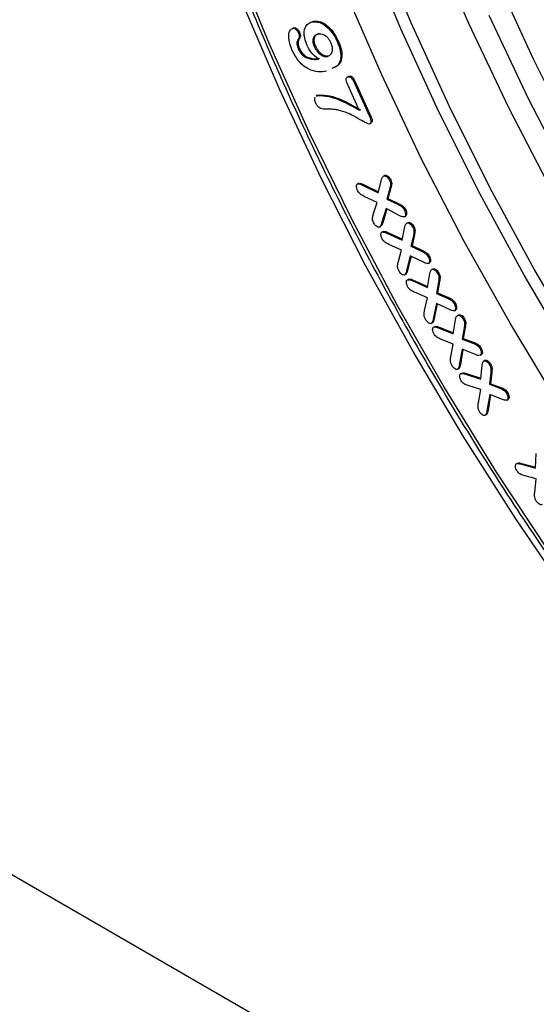
# Model space of a CAD drawing. Units: millimetres. Extents: x 0 to 420, y 0 to 297.
# Drawn here: x 333 to 338, y 98 to 107 of the extents above; entities that cross this region are included whole.
import ezdxf

# ---------------------------------------------------------------- set-up
doc = ezdxf.new("R2010")
doc.units = ezdxf.units.MM

msp = doc.modelspace()

# ---------------------------------------------------------------- linework, layer by layer
at = {"color": 7, "linetype": 'Continuous', "lineweight": 25}
for p, q in [((335.7605, 107.0522), (335.774, 107.0584)), ((335.7639, 107.0526), (335.774, 107.0584)), ((335.5844, 106.9921), (335.5945, 106.9979)), ((335.6348, 106.9503), (335.6449, 106.9562)), ((335.6334, 106.889), (335.6435, 106.8949)), ((335.9955, 106.864), (336.0056, 106.8698)), ((335.6335, 106.8017), (335.6436, 106.8076)), ((335.7813, 106.8229), (335.7914, 106.8288)), ((335.6991, 106.7235), (335.7092, 106.7294)), ((335.8996, 106.7319), (335.9097, 106.7378)), ((336.0985, 106.5471), (336.0859, 106.5398)), ((336.0945, 106.5435), (336.1046, 106.5493)), ((336.0981, 106.545), (336.1046, 106.5493)), ((336.1977, 106.2341), (336.0933, 106.4636)), ((336.1564, 106.4792), (336.1665, 106.485)), ((336.1564, 106.4792), (336.2864, 106.1936)), ((336.1665, 106.485), (336.2965, 106.1994)), ((335.8129, 106.3728), (335.8003, 106.3656)), ((335.8032, 106.3636), (335.8137, 106.3709)), ((335.8133, 106.3695), (335.8238, 106.3768)), ((335.8137, 106.3709), (335.8238, 106.3768)), ((336.2864, 106.1936), (336.2965, 106.1994)), ((336.2938, 106.1095), (336.3064, 106.1167)), ((336.3714, 105.4731), (336.403, 105.5925)), ((336.4324, 105.6332), (336.4198, 105.6259)), ((336.4244, 105.6284), (336.4345, 105.6343)), ((336.4317, 105.6316), (336.4345, 105.6343)), ((336.4774, 105.5868), (336.4875, 105.5926)), ((336.1923, 105.5599), (336.1797, 105.5526)), ((336.1835, 105.5547), (336.1936, 105.5605)), ((336.2274, 105.5429), (336.2375, 105.5487)), ((336.2274, 105.5429), (336.3714, 105.4731)), ((336.2375, 105.5487), (336.3739, 105.4826)), ((336.4793, 105.5121), (336.4516, 105.4147)), ((336.4894, 105.5179), (336.4617, 105.4206)), ((336.4793, 105.5121), (336.4894, 105.5179)), ((336.3632, 105.3828), (336.2435, 105.4398)), ((336.4516, 105.4147), (336.4617, 105.4206)), ((336.4516, 105.4147), (336.5523, 105.3661)), ((336.4617, 105.4206), (336.5624, 105.372)), ((336.3272, 105.2723), (336.3632, 105.3828)), ((336.4444, 105.3272), (336.4036, 105.1907)), ((336.4517, 105.3234), (336.4137, 105.1965)), ((336.5675, 105.2636), (336.4444, 105.3272)), ((336.5523, 105.3661), (336.5624, 105.372)), ((336.6143, 105.3131), (336.6244, 105.3189)), ((336.6149, 105.2518), (336.6275, 105.2591)), ((336.3825, 105.1544), (336.3951, 105.1617)), ((336.4036, 105.1907), (336.4137, 105.1965)), ((336.5934, 105.035), (336.6197, 105.1568)), ((336.6393, 105.1936), (336.6494, 105.1995)), ((336.6919, 105.1537), (336.702, 105.1595)), ((336.4188, 105.1165), (336.4062, 105.1092)), ((336.4085, 105.1105), (336.4186, 105.1164)), ((336.4513, 105.1003), (336.4614, 105.1061)), ((336.4513, 105.1003), (336.5934, 105.035)), ((336.4614, 105.1061), (336.5955, 105.0445)), ((336.6971, 105.0786), (336.675, 104.9798)), ((336.7072, 105.0844), (336.6851, 104.9857)), ((336.6971, 105.0786), (336.7072, 105.0844)), ((336.5866, 104.9427), (336.4698, 104.9963)), ((336.5566, 104.8301), (336.5866, 104.9427)), ((336.675, 104.9798), (336.6851, 104.9857)), ((336.675, 104.9798), (336.7726, 104.9339)), ((336.6851, 104.9857), (336.7827, 104.9398)), ((336.669, 104.8903), (336.6339, 104.7507)), ((336.6767, 104.8866), (336.644, 104.7566)), ((336.7901, 104.8307), (336.669, 104.8903)), ((336.7726, 104.9339), (336.7827, 104.9398)), ((336.8337, 104.8822), (336.8438, 104.888)), ((336.8352, 104.8198), (336.8478, 104.827)), ((336.8685, 104.765), (336.8786, 104.7708)), ((336.6151, 104.7135), (336.6252, 104.7194)), ((336.6339, 104.7507), (336.644, 104.7566)), ((336.6424, 104.67), (336.6525, 104.6758)), ((336.8291, 104.5984), (336.8507, 104.726)), ((336.9223, 104.7254), (336.9324, 104.7312)), ((336.6854, 104.661), (336.6955, 104.6668)), ((336.6854, 104.661), (336.8291, 104.5984)), ((336.6955, 104.6668), (336.8307, 104.608)), ((336.9297, 104.6472), (336.9099, 104.5432)), ((336.9398, 104.653), (336.92, 104.549)), ((336.9297, 104.6472), (336.9398, 104.653)), ((336.8279, 104.5034), (336.7083, 104.5539)), ((336.8007, 104.3845), (336.8279, 104.5034)), ((336.9099, 104.5432), (336.92, 104.549)), ((336.9099, 104.5432), (337.0101, 104.4998)), ((336.92, 104.549), (337.0202, 104.5056)), ((337.0101, 104.4998), (337.0202, 104.5056)), ((336.9095, 104.451), (336.8799, 104.3046)), ((336.9176, 104.4472), (336.89, 104.3104)), ((337.032, 104.3935), (336.9095, 104.451)), ((337.0733, 104.4486), (337.0834, 104.4544)), ((336.8799, 104.3046), (336.89, 104.3104)), ((337.0766, 104.3836), (337.0867, 104.3894)), ((337.1051, 104.3399), (337.1152, 104.3458)), ((337.159, 104.3037), (337.1691, 104.3095)), ((336.8626, 104.2654), (336.8727, 104.2712)), ((336.8842, 104.2329), (336.8943, 104.2387)), ((336.9259, 104.2258), (336.936, 104.2316)), ((336.9259, 104.2258), (337.0659, 104.1707)), ((336.936, 104.2316), (337.0674, 104.1799)), ((337.0659, 104.1707), (337.0873, 104.2996)), ((337.1665, 104.226), (337.1472, 104.1204)), ((337.1766, 104.2318), (337.1573, 104.1262)), ((337.1665, 104.226), (337.1766, 104.2318)), ((337.1472, 104.1204), (337.1573, 104.1262)), ((337.1573, 104.1262), (337.2576, 104.0892)), ((337.0651, 104.0753), (336.9499, 104.1207)), ((337.0427, 103.9572), (337.0651, 104.0753)), ((337.1472, 104.1204), (337.2475, 104.0834)), ((337.2475, 104.0834), (337.2576, 104.0892)), ((337.3108, 104.0364), (337.3209, 104.0422)), ((337.1469, 104.0282), (337.1211, 103.8819)), ((337.1554, 104.0247), (337.1312, 103.8878)), ((337.2697, 103.9784), (337.1469, 104.0282)), ((337.3144, 103.9714), (337.3245, 103.9773)), ((337.1211, 103.8819), (337.1312, 103.8878)), ((337.3192, 103.7506), (337.3333, 103.8794)), ((337.348, 103.92), (337.3582, 103.9258)), ((337.4005, 103.8851), (337.4106, 103.891)), ((337.1055, 103.8422), (337.1156, 103.8481)), ((337.1349, 103.8021), (337.145, 103.808)), ((337.1773, 103.7977), (337.1874, 103.8035)), ((337.1773, 103.7977), (337.3192, 103.7506)), ((337.1874, 103.8035), (337.3202, 103.7595)), ((337.4119, 103.8083), (337.3999, 103.7036)), ((337.422, 103.8141), (337.41, 103.7094)), ((337.4119, 103.8083), (337.422, 103.8141)), ((337.321, 103.6543), (337.2027, 103.6922)), ((337.3999, 103.7036), (337.41, 103.7094)), ((337.3999, 103.7036), (337.4948, 103.6683)), ((337.41, 103.7094), (337.5049, 103.6741)), ((337.4948, 103.6683), (337.5049, 103.6741)), ((337.2979, 103.5314), (337.321, 103.6543)), ((337.4022, 103.6106), (337.3774, 103.4597)), ((337.4108, 103.6072), (337.3875, 103.4655)), ((337.5202, 103.5639), (337.4022, 103.6106)), ((337.5561, 103.6225), (337.5662, 103.6284)), ((337.5625, 103.5579), (337.5726, 103.5637)), ((337.3619, 103.4181), (337.372, 103.4239)), ((337.3774, 103.4597), (337.3875, 103.4655)), ((337.8249, 102.9296), (337.833, 103.0643)), ((337.647, 102.9694), (337.6571, 102.9752)), ((337.6873, 102.9678), (337.6974, 102.9736)), ((337.6873, 102.9678), (337.8249, 102.9296)), ((337.6974, 102.9736), (337.8254, 102.9381)), ((337.8307, 102.8303), (337.7177, 102.8616)), ((337.8182, 102.7045), (337.8307, 102.8303)), ((357.5379, 85), (332.2841, 99.5787))]:
    msp.add_line(p, q, dxfattribs=at)
at = {"color": 7, "linetype": 'Continuous', "lineweight": 25, "flags": 128}
for points in [[(341.5896, 97.7743), (340.9805, 98.3588), (340.3835, 98.975), (339.8005, 99.6211), (339.2334, 100.2949), (338.6837, 100.9945), (338.1533, 101.7177), (337.6439, 102.4622), (337.1568, 103.2257), (336.6938, 104.0059), (336.2561, 104.8004), (335.8452, 105.6067), (335.4623, 106.4222), (335.1086, 107.2446), (334.7852, 108.0713), (334.4931, 108.8996), (334.2332, 109.7271), (334.0063, 110.5511), (333.8132, 111.3692), (333.6543, 112.1788), (333.5302, 112.9774), (333.4413, 113.7625), (333.3878, 114.5317), (333.37, 115.2826)], [(344.2019, 97.5664), (343.604, 97.9938), (343.0114, 98.4589), (342.4261, 98.9602), (341.8502, 99.4957), (341.2857, 100.0637), (340.7346, 100.6621), (340.1989, 101.2889), (339.6805, 101.9418), (339.181, 102.6185), (338.7024, 103.3168), (338.2463, 104.034), (337.8142, 104.7678), (337.4078, 105.5155), (337.0284, 106.2744), (336.6773, 107.0421), (336.3559, 107.8156)], [(344.3451, 97.9409), (343.7407, 98.4035), (343.1431, 98.9029), (342.5544, 99.4375), (341.9766, 100.0053), (341.4117, 100.6044), (340.8617, 101.2327), (340.3284, 101.8881), (339.8137, 102.5684), (339.3193, 103.2711), (338.847, 103.9938), (338.3984, 104.7342), (337.9751, 105.4895), (337.5784, 106.2572), (337.2098, 107.0347), (336.8705, 107.8192)], [(343.5091, 97.939), (342.9164, 98.4041), (342.3311, 98.9054), (341.7552, 99.4409), (341.1908, 100.0089), (340.6397, 100.6073), (340.104, 101.2341), (339.5855, 101.887), (339.0861, 102.5638), (338.6075, 103.262), (338.1514, 103.9792), (337.7193, 104.713), (337.3129, 105.4607), (336.9335, 106.2197), (336.5824, 106.9873), (336.261, 107.7608)], [(335.0303, 107.666), (335.366, 106.8484), (335.7312, 106.0363), (336.1248, 105.2321), (336.5455, 104.4384), (336.9921, 103.6577), (337.4632, 102.8923), (337.9573, 102.1446), (338.4729, 101.4169), (339.0084, 100.7115), (339.5621, 100.0305), (340.1324, 99.3761), (340.7174, 98.7502), (341.3154, 98.1548), (341.9245, 97.5918)], [(345.5214, 97.6818), (344.925, 98.067), (344.3318, 98.4911), (343.7437, 98.9526), (343.163, 99.4499), (342.5916, 99.9812), (342.0316, 100.5448), (341.4848, 101.1385), (340.9533, 101.7604), (340.4389, 102.4082), (339.9433, 103.0797), (339.4685, 103.7724), (339.0159, 104.4841), (338.5872, 105.2121), (338.184, 105.954), (337.8075, 106.707), (337.4592, 107.4686)], [(342.9326, 97.937), (342.335, 98.4364), (341.7463, 98.9709), (341.1685, 99.5387), (340.6036, 100.1379), (340.0536, 100.7662), (339.5203, 101.4216), (339.0056, 102.1019), (338.5112, 102.8046), (338.0389, 103.5273), (337.5903, 104.2676), (337.167, 105.023), (336.7703, 105.7907), (336.4017, 106.5681), (336.0624, 107.3527)], [(337.3932, 107.1128), (337.7583, 106.3429), (338.1511, 105.5826), (338.5704, 104.8346), (339.0146, 104.1015), (339.4823, 103.3857), (339.9719, 102.6898), (340.4816, 102.0162), (341.0098, 101.3671), (341.5545, 100.7448), (342.1139, 100.1515), (342.6861, 99.5892), (343.2691, 99.0599), (343.8609, 98.5653), (344.4594, 98.1071), (345.0627, 97.6871)]]:
    msp.add_lwpolyline(points, dxfattribs=at)
at = {"color": 7, "linetype": 'Continuous', "lineweight": 25}
for centre, major_axis, ratio, start_param, end_param in [((347.2009, 109.586), (-10.8625, 18.0838), 0.565331, 3.938036, 7.038278), ((349.3005, 111.1429), (-7.6194, 12.7485), 0.567015, 0.435319, 1.923932)]:
    msp.add_ellipse(centre, major_axis=major_axis, ratio=ratio, start_param=start_param, end_param=end_param, dxfattribs=at)
for points, knots in [([(334.9706, 121.0533), (334.8964, 120.9456), (334.7213, 120.6913), (334.4785, 120.2514), (334.2379, 119.7412), (334.0282, 119.199), (333.8487, 118.6279), (333.7003, 118.0291), (333.5834, 117.4044), (333.4983, 116.7555), (333.4452, 116.0844), (333.4242, 115.3928), (333.4354, 114.6827), (333.4786, 113.9562), (333.5539, 113.2152), (333.6608, 112.4617), (333.7992, 111.6979), (333.9685, 110.9258), (334.1683, 110.1476), (334.3981, 109.3654), (334.6572, 108.5814), (334.9448, 107.7976), (335.2602, 107.0163), (335.6025, 106.2396), (335.9707, 105.4697), (336.3639, 104.7086), (336.7808, 103.9585), (337.2205, 103.2214), (337.6816, 102.4993), (338.163, 101.7942), (338.6632, 101.1081), (339.181, 100.4429), (339.7149, 99.8004), (340.2634, 99.1824), (340.825, 98.5905), (341.3983, 98.0265), (341.9816, 97.4918), (342.5733, 96.988), (343.1719, 96.5165), (343.7758, 96.0785), (344.3832, 95.6754), (344.9925, 95.3082), (345.6022, 94.9781), (346.2104, 94.6858), (346.8155, 94.4324), (347.4159, 94.2186), (348.0099, 94.045), (348.5957, 93.912), (349.1717, 93.8205), (349.7368, 93.7691), (350.2868, 93.7643), (350.6517, 93.7765), (350.8282, 93.8017), (350.8311, 93.8022)], [0, 0, 0, 0, 0.014701, 0.034717, 0.054758, 0.07482, 0.094899, 0.114993, 0.135097, 0.155209, 0.175324, 0.195442, 0.21556, 0.235677, 0.255792, 0.275906, 0.296017, 0.316126, 0.336233, 0.356338, 0.376441, 0.396543, 0.416643, 0.436742, 0.456839, 0.476937, 0.497034, 0.517131, 0.537228, 0.557325, 0.577423, 0.597523, 0.617623, 0.637725, 0.657829, 0.677935, 0.698043, 0.718154, 0.738267, 0.758383, 0.778502, 0.798624, 0.818747, 0.838872, 0.858997, 0.879121, 0.899241, 0.919354, 0.939458, 0.959548, 0.97962, 0.99967, 1, 1, 1, 1]), ([(335.713, 106.8389), (335.703, 106.8683), (335.6829, 106.9272), (335.6928, 106.9966), (335.722, 107.0386), (335.7499, 107.0479), (335.7639, 107.0526)], [0, 0, 0, 0, 0.279386, 0.558756, 0.779254, 1, 1, 1, 1]), ([(335.7639, 107.0526), (335.7861, 107.0529), (335.8304, 107.0537), (335.9019, 107.0056), (335.9595, 106.9381), (335.9835, 106.8887), (335.9955, 106.864)], [0, 0, 0, 0, 0.279886, 0.559078, 0.779423, 1, 1, 1, 1]), ([(335.774, 107.0584), (335.7962, 107.0588), (335.8405, 107.0595), (335.912, 107.0115), (335.9696, 106.9439), (335.9936, 106.8945), (336.0056, 106.8698)], [0, 0, 0, 0, 0.279886, 0.559078, 0.779423, 1, 1, 1, 1]), ([(335.5746, 106.796), (335.5657, 106.8193), (335.5478, 106.8659), (335.5435, 106.9271), (335.5542, 106.9744), (335.5743, 106.9862), (335.5844, 106.9921)], [0, 0, 0, 0, 0.280725, 0.560951, 0.781107, 1, 1, 1, 1]), ([(335.5844, 106.9921), (335.5892, 106.9919), (335.599, 106.9917), (335.6144, 106.9809), (335.627, 106.9664), (335.6322, 106.9557), (335.6348, 106.9503)], [0, 0, 0, 0, 0.279249, 0.559314, 0.779459, 1, 1, 1, 1]), ([(335.5945, 106.9979), (335.5993, 106.9978), (335.6091, 106.9975), (335.6245, 106.9867), (335.6371, 106.9723), (335.6423, 106.9615), (335.6449, 106.9562)], [0, 0, 0, 0, 0.279249, 0.559314, 0.779459, 1, 1, 1, 1]), ([(335.6348, 106.9503), (335.6373, 106.9434), (335.6424, 106.9296), (335.6443, 106.9056), (335.6375, 106.8953), (335.6334, 106.889)], [0, 0, 0, 0, 0.280781, 0.561464, 1, 1, 1, 1]), ([(335.6449, 106.9562), (335.6474, 106.9492), (335.6525, 106.9354), (335.6544, 106.9114), (335.6476, 106.9012), (335.6435, 106.8949)], [0, 0, 0, 0, 0.280781, 0.561464, 1, 1, 1, 1]), ([(335.6334, 106.889), (335.6298, 106.8836), (335.6225, 106.8726), (335.62, 106.8422), (335.6284, 106.817), (335.6335, 106.8017)], [0, 0, 0, 0, 0.280754, 0.561596, 1, 1, 1, 1]), ([(335.6435, 106.8949), (335.6399, 106.8894), (335.6326, 106.8784), (335.6301, 106.848), (335.6385, 106.8229), (335.6436, 106.8076)], [0, 0, 0, 0, 0.280754, 0.561596, 1, 1, 1, 1]), ([(335.8167, 106.9367), (335.8064, 106.9337), (335.786, 106.9277), (335.7696, 106.8996), (335.7672, 106.8621), (335.7766, 106.836), (335.7813, 106.8229)], [0, 0, 0, 0, 0.28069, 0.560189, 0.780015, 1, 1, 1, 1]), ([(335.8268, 106.9425), (335.8165, 106.9395), (335.7961, 106.9335), (335.7797, 106.9055), (335.7773, 106.8679), (335.7867, 106.8418), (335.7914, 106.8288)], [0, 0, 0, 0, 0.2806896, 0.5601887, 0.7800155, 1, 1, 1, 1]), ([(335.938, 106.855), (335.9292, 106.8709), (335.9116, 106.9027), (335.8637, 106.9377), (335.8345, 106.9371), (335.8167, 106.9367)], [0, 0, 0, 0, 0.279253, 0.56005, 1, 1, 1, 1]), ([(335.8996, 106.7319), (335.9105, 106.7355), (335.9321, 106.7426), (335.9499, 106.7726), (335.9526, 106.8129), (335.9429, 106.841), (335.938, 106.855)], [0, 0, 0, 0, 0.280604, 0.560279, 0.780273, 1, 1, 1, 1]), ([(335.9955, 106.864), (336.0058, 106.8365), (336.0265, 106.7816), (336.0283, 106.7053), (336.0034, 106.6417), (335.9646, 106.6284), (335.9426, 106.6209)], [0, 0, 0, 0, 0.232182, 0.463784, 0.695719, 1, 1, 1, 1]), ([(336.0056, 106.8698), (336.0159, 106.8423), (336.0366, 106.7875), (336.0384, 106.7112), (336.0135, 106.6475), (335.9747, 106.6342), (335.9527, 106.6267)], [0, 0, 0, 0, 0.232182, 0.463784, 0.695719, 1, 1, 1, 1]), ([(335.8958, 106.5951), (335.8699, 106.5918), (335.8182, 106.5854), (335.7435, 106.605), (335.6829, 106.6432), (335.6241, 106.6992), (335.5944, 106.7573), (335.5746, 106.796)], [0, 0, 0, 0, 0.2508244, 0.500935, 0.6262709, 0.7514548, 1, 1, 1, 1]), ([(335.6335, 106.8017), (335.6436, 106.7834), (335.6616, 106.7507), (335.6876, 106.7319), (335.6991, 106.7235)], [0, 0, 0, 0, 0.558295, 1, 1, 1, 1]), ([(335.6436, 106.8076), (335.6537, 106.7893), (335.6717, 106.7565), (335.6977, 106.7377), (335.7092, 106.7294)], [0, 0, 0, 0, 0.558295, 1, 1, 1, 1]), ([(335.8206, 106.7068), (335.7964, 106.7258), (335.753, 106.7598), (335.7252, 106.8147), (335.713, 106.8389)], [0, 0, 0, 0, 0.559542, 1, 1, 1, 1]), ([(335.7813, 106.8229), (335.7896, 106.8072), (335.8064, 106.7758), (335.8414, 106.7448), (335.8739, 106.73), (335.891, 106.7313), (335.8996, 106.7319)], [0, 0, 0, 0, 0.279367, 0.558759, 0.779204, 1, 1, 1, 1]), ([(335.7914, 106.8288), (335.7997, 106.813), (335.8165, 106.7816), (335.8515, 106.7506), (335.884, 106.7358), (335.9011, 106.7371), (335.9097, 106.7378)], [0, 0, 0, 0, 0.279367, 0.558759, 0.779204, 1, 1, 1, 1]), ([(335.6991, 106.7235), (335.7231, 106.7155), (335.7662, 106.7011), (335.8039, 106.705), (335.8206, 106.7068)], [0, 0, 0, 0, 0.558423, 1, 1, 1, 1]), ([(335.7092, 106.7294), (335.7332, 106.7213), (335.7763, 106.7069), (335.814, 106.7109), (335.8307, 106.7126)], [0, 0, 0, 0, 0.558423, 1, 1, 1, 1]), ([(336.0933, 106.4636), (336.0859, 106.4811), (336.0767, 106.5031), (336.0769, 106.5263), (336.0817, 106.5383), (336.0894, 106.5414), (336.0945, 106.5435)], [0, 0, 0, 0, 0.498523, 0.624366, 0.749939, 1, 1, 1, 1]), ([(336.0945, 106.5435), (336.1001, 106.5443), (336.1085, 106.5455), (336.1218, 106.5371), (336.1388, 106.5163), (336.1486, 106.4957), (336.1564, 106.4792)], [0, 0, 0, 0, 0.249533, 0.374652, 0.500029, 1, 1, 1, 1]), ([(336.1046, 106.5493), (336.1102, 106.5501), (336.1186, 106.5513), (336.1319, 106.5429), (336.1489, 106.5221), (336.1587, 106.5015), (336.1665, 106.485)], [0, 0, 0, 0, 0.249533, 0.374652, 0.500029, 1, 1, 1, 1]), ([(335.7948, 106.3017), (335.791, 106.3119), (335.7832, 106.3321), (335.7876, 106.347), (335.7898, 106.3544)], [0, 0, 0, 0, 0.5003716, 1, 1, 1, 1]), ([(335.8137, 106.3709), (335.8472, 106.3695), (335.9143, 106.3666), (336.0446, 106.322), (336.1396, 106.2674), (336.1977, 106.2341)], [0, 0, 0, 0, 0.279532, 0.559882, 1, 1, 1, 1]), ([(335.8238, 106.3768), (335.8573, 106.3753), (335.9244, 106.3725), (336.0547, 106.3278), (336.1497, 106.2733), (336.2078, 106.2399)], [0, 0, 0, 0, 0.279532, 0.559882, 1, 1, 1, 1]), ([(335.8751, 106.2444), (335.8592, 106.2459), (335.837, 106.248), (335.8075, 106.2768), (335.7991, 106.2934), (335.7948, 106.3017)], [0, 0, 0, 0, 0.5589415, 0.7790587, 1, 1, 1, 1]), ([(335.996, 106.2374), (335.9818, 106.2399), (335.9584, 106.2439), (335.9275, 106.244), (335.9016, 106.2433), (335.884, 106.2441), (335.8751, 106.2444)], [0, 0, 0, 0, 0.339915, 0.559943, 0.779981, 1, 1, 1, 1]), ([(336.2872, 106.107), (336.2601, 106.1194), (336.2056, 106.1442), (336.107, 106.2085), (336.0381, 106.2265), (335.996, 106.2374)], [0, 0, 0, 0, 0.2777921, 0.5589113, 1, 1, 1, 1]), ([(336.2864, 106.1936), (336.2946, 106.1749), (336.3048, 106.1514), (336.3058, 106.1258), (336.3011, 106.1126), (336.2927, 106.1092), (336.2872, 106.107)], [0, 0, 0, 0, 0.499269, 0.624884, 0.750223, 1, 1, 1, 1]), ([(336.2965, 106.1994), (336.3047, 106.1806), (336.315, 106.1571), (336.3159, 106.1317), (336.3126, 106.1212), (336.3071, 106.1187), (336.3043, 106.1174)], [0, 0, 0, 0, 0.567164, 0.709861, 0.852245, 1, 1, 1, 1]), ([(336.403, 105.5925), (336.4052, 105.6013), (336.4092, 105.617), (336.4198, 105.6249), (336.4244, 105.6284)], [0, 0, 0, 0, 0.561099, 1, 1, 1, 1]), ([(336.4244, 105.6284), (336.4293, 105.6289), (336.4391, 105.6298), (336.4554, 105.6183), (336.4684, 105.6033), (336.4744, 105.5923), (336.4774, 105.5868)], [0, 0, 0, 0, 0.27891, 0.558476, 0.779056, 1, 1, 1, 1]), ([(336.4345, 105.6343), (336.4394, 105.6347), (336.4492, 105.6356), (336.4655, 105.6241), (336.4785, 105.6091), (336.4845, 105.5981), (336.4875, 105.5926)], [0, 0, 0, 0, 0.27891, 0.558476, 0.779056, 1, 1, 1, 1]), ([(336.4774, 105.5868), (336.4808, 105.5786), (336.4878, 105.5623), (336.486, 105.5367), (336.4819, 105.5214), (336.4793, 105.5121)], [0, 0, 0, 0, 0.279073, 0.558565, 1, 1, 1, 1]), ([(336.4875, 105.5926), (336.4909, 105.5845), (336.4979, 105.5682), (336.4961, 105.5425), (336.492, 105.5273), (336.4894, 105.5179)], [0, 0, 0, 0, 0.279073, 0.558565, 1, 1, 1, 1]), ([(336.1817, 105.4924), (336.1785, 105.4997), (336.1721, 105.5144), (336.171, 105.5337), (336.1741, 105.5488), (336.1804, 105.5527), (336.1835, 105.5547)], [0, 0, 0, 0, 0.280075, 0.55986, 0.780121, 1, 1, 1, 1]), ([(336.2435, 105.4398), (336.2311, 105.4457), (336.2138, 105.454), (336.1918, 105.474), (336.1851, 105.4863), (336.1817, 105.4924)], [0, 0, 0, 0, 0.5607449, 0.7801044, 1, 1, 1, 1]), ([(336.1835, 105.5547), (336.1913, 105.5544), (336.2053, 105.5537), (336.2206, 105.5462), (336.2274, 105.5429)], [0, 0, 0, 0, 0.558402, 1, 1, 1, 1]), ([(336.1936, 105.5605), (336.2014, 105.5602), (336.2154, 105.5596), (336.2307, 105.5521), (336.2375, 105.5487)], [0, 0, 0, 0, 0.558402, 1, 1, 1, 1]), ([(336.5523, 105.3661), (336.5649, 105.3603), (336.5823, 105.3521), (336.6041, 105.3314), (336.6109, 105.3192), (336.6143, 105.3131)], [0, 0, 0, 0, 0.56067, 0.78016, 1, 1, 1, 1]), ([(336.5624, 105.372), (336.575, 105.3661), (336.5924, 105.3579), (336.6142, 105.3373), (336.621, 105.325), (336.6244, 105.3189)], [0, 0, 0, 0, 0.56067, 0.78016, 1, 1, 1, 1]), ([(336.6143, 105.3131), (336.6176, 105.3058), (336.6241, 105.2913), (336.6259, 105.2717), (336.6226, 105.2567), (336.6163, 105.2529), (336.6132, 105.251)], [0, 0, 0, 0, 0.280322, 0.560099, 0.780238, 1, 1, 1, 1]), ([(336.6244, 105.3189), (336.6277, 105.3116), (336.6342, 105.2971), (336.636, 105.2775), (336.6327, 105.2626), (336.6264, 105.2588), (336.6233, 105.2569)], [0, 0, 0, 0, 0.280322, 0.560099, 0.780238, 1, 1, 1, 1]), ([(336.3295, 105.197), (336.326, 105.2052), (336.319, 105.2216), (336.3206, 105.2474), (336.3247, 105.2628), (336.3272, 105.2723)], [0, 0, 0, 0, 0.279099, 0.558656, 1, 1, 1, 1]), ([(336.6132, 105.251), (336.6052, 105.2509), (336.5908, 105.2508), (336.5747, 105.2597), (336.5675, 105.2636)], [0, 0, 0, 0, 0.557286, 1, 1, 1, 1]), ([(336.3831, 105.1547), (336.3781, 105.1543), (336.3682, 105.1534), (336.3518, 105.1654), (336.3386, 105.1805), (336.3325, 105.1915), (336.3295, 105.197)], [0, 0, 0, 0, 0.278458, 0.558662, 0.779289, 1, 1, 1, 1]), ([(336.4036, 105.1907), (336.4011, 105.1823), (336.3968, 105.1674), (336.3872, 105.1586), (336.3831, 105.1547)], [0, 0, 0, 0, 0.5612675, 1, 1, 1, 1]), ([(336.4137, 105.1965), (336.4112, 105.1882), (336.4069, 105.1733), (336.3973, 105.1644), (336.3932, 105.1605)], [0, 0, 0, 0, 0.5612675, 1, 1, 1, 1]), ([(336.6197, 105.1568), (336.6216, 105.1658), (336.625, 105.1817), (336.6349, 105.19), (336.6393, 105.1936)], [0, 0, 0, 0, 0.560976, 1, 1, 1, 1]), ([(336.6393, 105.1936), (336.644, 105.1943), (336.6536, 105.1956), (336.6698, 105.1844), (336.6828, 105.1698), (336.6889, 105.1591), (336.6919, 105.1537)], [0, 0, 0, 0, 0.278549, 0.558382, 0.779003, 1, 1, 1, 1]), ([(336.6494, 105.1995), (336.6541, 105.2001), (336.6637, 105.2015), (336.6799, 105.1903), (336.6929, 105.1757), (336.699, 105.1649), (336.702, 105.1595)], [0, 0, 0, 0, 0.278549, 0.558382, 0.779003, 1, 1, 1, 1]), ([(336.6919, 105.1537), (336.6956, 105.1457), (336.7028, 105.1298), (336.7024, 105.1039), (336.6991, 105.0882), (336.6971, 105.0786)], [0, 0, 0, 0, 0.279248, 0.558662, 1, 1, 1, 1]), ([(336.702, 105.1595), (336.7057, 105.1515), (336.7129, 105.1356), (336.7125, 105.1097), (336.7092, 105.094), (336.7072, 105.0844)], [0, 0, 0, 0, 0.279248, 0.558662, 1, 1, 1, 1]), ([(336.4087, 105.0474), (336.4054, 105.0547), (336.3988, 105.0692), (336.3971, 105.0886), (336.3996, 105.1041), (336.4055, 105.1084), (336.4085, 105.1105)], [0, 0, 0, 0, 0.280035, 0.559973, 0.780283, 1, 1, 1, 1]), ([(336.4085, 105.1105), (336.4161, 105.1105), (336.4297, 105.1104), (336.4447, 105.1034), (336.4513, 105.1003)], [0, 0, 0, 0, 0.558299, 1, 1, 1, 1]), ([(336.4698, 104.9963), (336.4576, 105.002), (336.4406, 105.01), (336.419, 105.0295), (336.4121, 105.0414), (336.4087, 105.0474)], [0, 0, 0, 0, 0.560699, 0.780061, 1, 1, 1, 1]), ([(336.4186, 105.1164), (336.4262, 105.1163), (336.4398, 105.1162), (336.4548, 105.1092), (336.4614, 105.1061)], [0, 0, 0, 0, 0.558299, 1, 1, 1, 1]), ([(336.7726, 104.9339), (336.7849, 104.9282), (336.802, 104.9202), (336.8235, 104.9001), (336.8303, 104.8881), (336.8337, 104.8822)], [0, 0, 0, 0, 0.5603838, 0.7800224, 1, 1, 1, 1]), ([(336.7827, 104.9398), (336.795, 104.934), (336.8121, 104.926), (336.8336, 104.9059), (336.8404, 104.894), (336.8438, 104.888)], [0, 0, 0, 0, 0.5603838, 0.7800224, 1, 1, 1, 1]), ([(336.8337, 104.8822), (336.8371, 104.875), (336.8438, 104.8607), (336.8463, 104.841), (336.8437, 104.8257), (336.8377, 104.8216), (336.8347, 104.8195)], [0, 0, 0, 0, 0.280462, 0.560085, 0.780233, 1, 1, 1, 1]), ([(336.8438, 104.888), (336.8472, 104.8808), (336.8539, 104.8665), (336.8564, 104.8469), (336.8538, 104.8315), (336.8478, 104.8274), (336.8448, 104.8253)], [0, 0, 0, 0, 0.280462, 0.560085, 0.780233, 1, 1, 1, 1]), ([(336.5617, 104.7545), (336.5581, 104.7625), (336.5509, 104.7785), (336.5513, 104.8047), (336.5546, 104.8205), (336.5566, 104.8301)], [0, 0, 0, 0, 0.2792118, 0.5587995, 1, 1, 1, 1]), ([(336.8347, 104.8195), (336.8269, 104.8192), (336.8129, 104.8187), (336.7971, 104.827), (336.7901, 104.8307)], [0, 0, 0, 0, 0.557204, 1, 1, 1, 1]), ([(336.8507, 104.726), (336.8521, 104.7353), (336.8547, 104.752), (336.8643, 104.761), (336.8685, 104.765)], [0, 0, 0, 0, 0.560949, 1, 1, 1, 1]), ([(336.8685, 104.765), (336.8733, 104.7658), (336.8829, 104.7675), (336.8994, 104.7563), (336.9127, 104.7417), (336.9191, 104.7308), (336.9223, 104.7254)], [0, 0, 0, 0, 0.278415, 0.558226, 0.778999, 1, 1, 1, 1]), ([(336.8786, 104.7708), (336.8834, 104.7717), (336.893, 104.7733), (336.9095, 104.7621), (336.9228, 104.7475), (336.9292, 104.7367), (336.9324, 104.7312)], [0, 0, 0, 0, 0.278415, 0.558226, 0.778999, 1, 1, 1, 1]), ([(336.6151, 104.7135), (336.6102, 104.7129), (336.6005, 104.7116), (336.5842, 104.7236), (336.571, 104.7381), (336.5648, 104.749), (336.5617, 104.7545)], [0, 0, 0, 0, 0.278482, 0.5584092, 0.7791924, 1, 1, 1, 1]), ([(336.6339, 104.7507), (336.6318, 104.7422), (336.6281, 104.727), (336.6191, 104.7176), (336.6151, 104.7135)], [0, 0, 0, 0, 0.5612046, 1, 1, 1, 1]), ([(336.644, 104.7566), (336.6419, 104.748), (336.6382, 104.7328), (336.6292, 104.7235), (336.6252, 104.7194)], [0, 0, 0, 0, 0.5612046, 1, 1, 1, 1]), ([(336.6451, 104.6044), (336.6416, 104.6117), (336.6345, 104.6264), (336.6319, 104.6465), (336.6337, 104.6628), (336.6395, 104.6676), (336.6424, 104.67)], [0, 0, 0, 0, 0.280229, 0.560281, 0.780435, 1, 1, 1, 1]), ([(336.6424, 104.67), (336.65, 104.6702), (336.6635, 104.6706), (336.6787, 104.6639), (336.6854, 104.661)], [0, 0, 0, 0, 0.558207, 1, 1, 1, 1]), ([(336.6525, 104.6758), (336.6601, 104.676), (336.6736, 104.6764), (336.6888, 104.6698), (336.6955, 104.6668)], [0, 0, 0, 0, 0.558207, 1, 1, 1, 1]), ([(336.9223, 104.7254), (336.9262, 104.7173), (336.9339, 104.701), (336.9341, 104.674), (336.9314, 104.6574), (336.9297, 104.6472)], [0, 0, 0, 0, 0.2793263, 0.5587029, 1, 1, 1, 1]), ([(336.9324, 104.7312), (336.9363, 104.7231), (336.944, 104.7068), (336.9443, 104.6798), (336.9415, 104.6632), (336.9398, 104.653)], [0, 0, 0, 0, 0.2793263, 0.5587029, 1, 1, 1, 1]), ([(336.7083, 104.5539), (336.6958, 104.5593), (336.6784, 104.5669), (336.6559, 104.5862), (336.6487, 104.5983), (336.6451, 104.6044)], [0, 0, 0, 0, 0.560756, 0.780112, 1, 1, 1, 1]), ([(337.0101, 104.4998), (337.0227, 104.4944), (337.0402, 104.4869), (337.0624, 104.4667), (337.0697, 104.4546), (337.0733, 104.4486)], [0, 0, 0, 0, 0.560623, 0.78007, 1, 1, 1, 1]), ([(337.0202, 104.5056), (337.0328, 104.5002), (337.0503, 104.4927), (337.0725, 104.4726), (337.0798, 104.4605), (337.0834, 104.4544)], [0, 0, 0, 0, 0.560623, 0.78007, 1, 1, 1, 1]), ([(337.0733, 104.4486), (337.0768, 104.4413), (337.0839, 104.4269), (337.0873, 104.4066), (337.0853, 104.3905), (337.0795, 104.3859), (337.0766, 104.3836)], [0, 0, 0, 0, 0.280367, 0.560158, 0.780276, 1, 1, 1, 1]), ([(337.0834, 104.4544), (337.0869, 104.4472), (337.094, 104.4327), (337.0974, 104.4124), (337.0954, 104.3964), (337.0896, 104.3917), (337.0867, 104.3894)], [0, 0, 0, 0, 0.280367, 0.560158, 0.780276, 1, 1, 1, 1]), ([(336.8079, 104.3058), (336.8041, 104.314), (336.7964, 104.3304), (336.796, 104.3577), (336.7989, 104.3743), (336.8007, 104.3845)], [0, 0, 0, 0, 0.2790869, 0.5587765, 1, 1, 1, 1]), ([(336.8626, 104.2654), (336.8577, 104.2646), (336.8479, 104.2631), (336.8313, 104.2747), (336.8177, 104.2893), (336.8112, 104.3003), (336.8079, 104.3058)], [0, 0, 0, 0, 0.278287, 0.55831, 0.779066, 1, 1, 1, 1]), ([(336.89, 104.3104), (336.8882, 104.3015), (336.8851, 104.2856), (336.8765, 104.2756), (336.8727, 104.2712)], [0, 0, 0, 0, 0.561362, 1, 1, 1, 1]), ([(337.0766, 104.3836), (337.0688, 104.383), (337.0549, 104.3819), (337.039, 104.3899), (337.032, 104.3935)], [0, 0, 0, 0, 0.55695, 1, 1, 1, 1]), ([(337.0873, 104.2996), (337.0888, 104.3092), (337.0914, 104.3262), (337.1009, 104.3357), (337.1051, 104.3399)], [0, 0, 0, 0, 0.560857, 1, 1, 1, 1]), ([(337.1051, 104.3399), (337.1097, 104.3411), (337.119, 104.3433), (337.1355, 104.3336), (337.1492, 104.3197), (337.1557, 104.309), (337.159, 104.3037)], [0, 0, 0, 0, 0.278777, 0.558628, 0.779134, 1, 1, 1, 1]), ([(337.1152, 104.3458), (337.1198, 104.3469), (337.1291, 104.3492), (337.1456, 104.3395), (337.1593, 104.3256), (337.1658, 104.3149), (337.1691, 104.3095)], [0, 0, 0, 0, 0.278777, 0.558628, 0.779134, 1, 1, 1, 1]), ([(337.1691, 104.3095), (337.1731, 104.3014), (337.1809, 104.2853), (337.1812, 104.2583), (337.1784, 104.2419), (337.1766, 104.2318)], [0, 0, 0, 0, 0.279065, 0.558555, 1, 1, 1, 1]), ([(336.8799, 104.3046), (336.8781, 104.2957), (336.875, 104.2798), (336.8664, 104.2698), (336.8626, 104.2654)], [0, 0, 0, 0, 0.561362, 1, 1, 1, 1]), ([(336.8881, 104.1682), (336.8845, 104.1753), (336.8774, 104.1895), (336.8745, 104.2094), (336.8759, 104.2255), (336.8814, 104.2304), (336.8842, 104.2329)], [0, 0, 0, 0, 0.280144, 0.560224, 0.780321, 1, 1, 1, 1]), ([(336.8842, 104.2329), (336.8915, 104.2334), (336.9046, 104.2344), (336.9194, 104.2284), (336.9259, 104.2258)], [0, 0, 0, 0, 0.558163, 1, 1, 1, 1]), ([(336.8943, 104.2387), (336.9016, 104.2393), (336.9147, 104.2402), (336.9295, 104.2342), (336.936, 104.2316)], [0, 0, 0, 0, 0.558163, 1, 1, 1, 1]), ([(337.159, 104.3037), (337.163, 104.2956), (337.1708, 104.2795), (337.1711, 104.2525), (337.1682, 104.236), (337.1665, 104.226)], [0, 0, 0, 0, 0.279065, 0.558555, 1, 1, 1, 1]), ([(336.9499, 104.1207), (336.9377, 104.1255), (336.9208, 104.1322), (336.899, 104.1507), (336.8917, 104.1624), (336.8881, 104.1682)], [0, 0, 0, 0, 0.560636, 0.780108, 1, 1, 1, 1]), ([(337.2475, 104.0834), (337.2599, 104.0789), (337.2771, 104.0727), (337.2997, 104.0543), (337.3071, 104.0423), (337.3108, 104.0364)], [0, 0, 0, 0, 0.5606575, 0.7800625, 1, 1, 1, 1]), ([(337.2576, 104.0892), (337.27, 104.0848), (337.2872, 104.0785), (337.3098, 104.0601), (337.3172, 104.0482), (337.3209, 104.0422)], [0, 0, 0, 0, 0.5606575, 0.7800625, 1, 1, 1, 1]), ([(337.3108, 104.0364), (337.3145, 104.0292), (337.3218, 104.0148), (337.3251, 103.9945), (337.3229, 103.9786), (337.3172, 103.9738), (337.3144, 103.9714)], [0, 0, 0, 0, 0.280433, 0.560089, 0.78012, 1, 1, 1, 1]), ([(337.3209, 104.0422), (337.3246, 104.035), (337.3319, 104.0206), (337.3352, 104.0004), (337.333, 103.9844), (337.3273, 103.9797), (337.3245, 103.9773)], [0, 0, 0, 0, 0.280433, 0.560089, 0.78012, 1, 1, 1, 1]), ([(337.0519, 103.8798), (337.048, 103.8877), (337.0401, 103.9035), (337.0389, 103.9305), (337.0413, 103.9471), (337.0427, 103.9572)], [0, 0, 0, 0, 0.279163, 0.558816, 1, 1, 1, 1]), ([(337.3144, 103.9714), (337.3067, 103.9703), (337.2929, 103.9682), (337.2768, 103.9753), (337.2697, 103.9784)], [0, 0, 0, 0, 0.557147, 1, 1, 1, 1]), ([(337.1055, 103.8422), (337.1008, 103.8412), (337.0915, 103.8392), (337.0704, 103.8527), (337.0589, 103.8695), (337.0519, 103.8798)], [0, 0, 0, 0, 0.279718, 0.560885, 1, 1, 1, 1]), ([(337.1211, 103.8819), (337.1197, 103.873), (337.1172, 103.857), (337.109, 103.8467), (337.1055, 103.8422)], [0, 0, 0, 0, 0.5612549, 1, 1, 1, 1]), ([(337.1312, 103.8878), (337.1298, 103.8788), (337.1273, 103.8628), (337.1191, 103.8526), (337.1156, 103.8481)], [0, 0, 0, 0, 0.5612549, 1, 1, 1, 1]), ([(337.3333, 103.8794), (337.3341, 103.8889), (337.3357, 103.9058), (337.3443, 103.9157), (337.348, 103.92)], [0, 0, 0, 0, 0.5609611, 1, 1, 1, 1]), ([(337.348, 103.92), (337.3525, 103.9212), (337.3614, 103.9237), (337.3774, 103.9139), (337.3908, 103.9006), (337.3973, 103.8903), (337.4005, 103.8851)], [0, 0, 0, 0, 0.27827, 0.558208, 0.778952, 1, 1, 1, 1]), ([(337.3582, 103.9258), (337.3626, 103.9271), (337.3715, 103.9295), (337.3875, 103.9198), (337.4009, 103.9065), (337.4074, 103.8961), (337.4106, 103.891)], [0, 0, 0, 0, 0.27827, 0.558208, 0.778952, 1, 1, 1, 1]), ([(337.4005, 103.8851), (337.4046, 103.8775), (337.4126, 103.8621), (337.4147, 103.8352), (337.4129, 103.8185), (337.4119, 103.8083)], [0, 0, 0, 0, 0.279327, 0.55877, 1, 1, 1, 1]), ([(337.4106, 103.891), (337.4147, 103.8833), (337.4227, 103.8679), (337.4248, 103.841), (337.423, 103.8243), (337.422, 103.8141)], [0, 0, 0, 0, 0.279327, 0.55877, 1, 1, 1, 1]), ([(337.1394, 103.7363), (337.1357, 103.7435), (337.1282, 103.7578), (337.1253, 103.778), (337.1268, 103.7943), (337.1322, 103.7995), (337.1349, 103.8021)], [0, 0, 0, 0, 0.280135, 0.5601, 0.780186, 1, 1, 1, 1]), ([(337.1349, 103.8021), (337.1422, 103.8032), (337.1554, 103.805), (337.1706, 103.7999), (337.1773, 103.7977)], [0, 0, 0, 0, 0.5583759, 1, 1, 1, 1]), ([(337.145, 103.808), (337.1523, 103.809), (337.1655, 103.8108), (337.1807, 103.8058), (337.1874, 103.8035)], [0, 0, 0, 0, 0.5583759, 1, 1, 1, 1]), ([(337.2027, 103.6922), (337.1905, 103.6962), (337.1736, 103.7018), (337.1508, 103.7187), (337.1432, 103.7304), (337.1394, 103.7363)], [0, 0, 0, 0, 0.560769, 0.780241, 1, 1, 1, 1]), ([(337.5049, 103.6741), (337.5169, 103.6697), (337.5336, 103.6636), (337.5552, 103.6455), (337.5625, 103.6341), (337.5662, 103.6284)], [0, 0, 0, 0, 0.5603555, 0.7798911, 1, 1, 1, 1]), ([(337.4948, 103.6683), (337.5068, 103.6639), (337.5235, 103.6578), (337.5451, 103.6396), (337.5524, 103.6282), (337.5561, 103.6225)], [0, 0, 0, 0, 0.5603555, 0.7798911, 1, 1, 1, 1]), ([(337.5561, 103.6225), (337.5598, 103.6156), (337.5672, 103.6018), (337.5713, 103.5819), (337.5704, 103.5655), (337.5651, 103.5604), (337.5625, 103.5579)], [0, 0, 0, 0, 0.280308, 0.560003, 0.780107, 1, 1, 1, 1]), ([(337.5662, 103.6284), (337.5699, 103.6214), (337.5773, 103.6076), (337.5814, 103.5877), (337.5805, 103.5713), (337.5752, 103.5663), (337.5726, 103.5637)], [0, 0, 0, 0, 0.280308, 0.560003, 0.780107, 1, 1, 1, 1]), ([(337.3073, 103.4528), (337.3032, 103.4608), (337.295, 103.4769), (337.2941, 103.5043), (337.2965, 103.5211), (337.2979, 103.5314)], [0, 0, 0, 0, 0.2790646, 0.5587338, 1, 1, 1, 1]), ([(337.5625, 103.5579), (337.5553, 103.5566), (337.5423, 103.5543), (337.527, 103.5609), (337.5202, 103.5639)], [0, 0, 0, 0, 0.557012, 1, 1, 1, 1]), ([(337.3619, 103.4181), (337.3573, 103.4167), (337.3481, 103.4139), (337.3316, 103.4235), (337.3176, 103.4368), (337.3107, 103.4474), (337.3073, 103.4528)], [0, 0, 0, 0, 0.278826, 0.558674, 0.779181, 1, 1, 1, 1]), ([(337.3774, 103.4597), (337.376, 103.4504), (337.3734, 103.4339), (337.3654, 103.4229), (337.3619, 103.4181)], [0, 0, 0, 0, 0.561153, 1, 1, 1, 1]), ([(337.3875, 103.4655), (337.3861, 103.4563), (337.3835, 103.4398), (337.3755, 103.4288), (337.372, 103.4239)], [0, 0, 0, 0, 0.561153, 1, 1, 1, 1]), ([(337.6554, 102.9026), (337.6515, 102.9095), (337.6435, 102.9235), (337.6395, 102.9437), (337.6397, 102.9606), (337.6446, 102.9665), (337.647, 102.9694)], [0, 0, 0, 0, 0.280244, 0.56026, 0.780481, 1, 1, 1, 1]), ([(337.647, 102.9694), (337.6539, 102.9709), (337.6663, 102.9738), (337.6809, 102.9696), (337.6873, 102.9678)], [0, 0, 0, 0, 0.558207, 1, 1, 1, 1]), ([(337.6571, 102.9752), (337.664, 102.9768), (337.6764, 102.9796), (337.691, 102.9754), (337.6974, 102.9736)], [0, 0, 0, 0, 0.558207, 1, 1, 1, 1]), ([(337.7177, 102.8616), (337.7058, 102.865), (337.6893, 102.8697), (337.667, 102.8857), (337.6593, 102.8969), (337.6554, 102.9026)], [0, 0, 0, 0, 0.56082, 0.780167, 1, 1, 1, 1]), ([(337.8326, 102.6255), (337.8283, 102.6332), (337.8197, 102.6486), (337.8165, 102.6764), (337.8176, 102.6938), (337.8182, 102.7045)], [0, 0, 0, 0, 0.279115, 0.558694, 1, 1, 1, 1]), ([(337.8865, 102.5937), (337.8821, 102.5921), (337.8734, 102.5887), (337.8571, 102.5976), (337.8432, 102.6103), (337.8361, 102.6204), (337.8326, 102.6255)], [0, 0, 0, 0, 0.278381, 0.558397, 0.779113, 1, 1, 1, 1])]:
    msp.add_open_spline(points, degree=3, knots=knots, dxfattribs=at)

doc.saveas('drawing.dxf')
